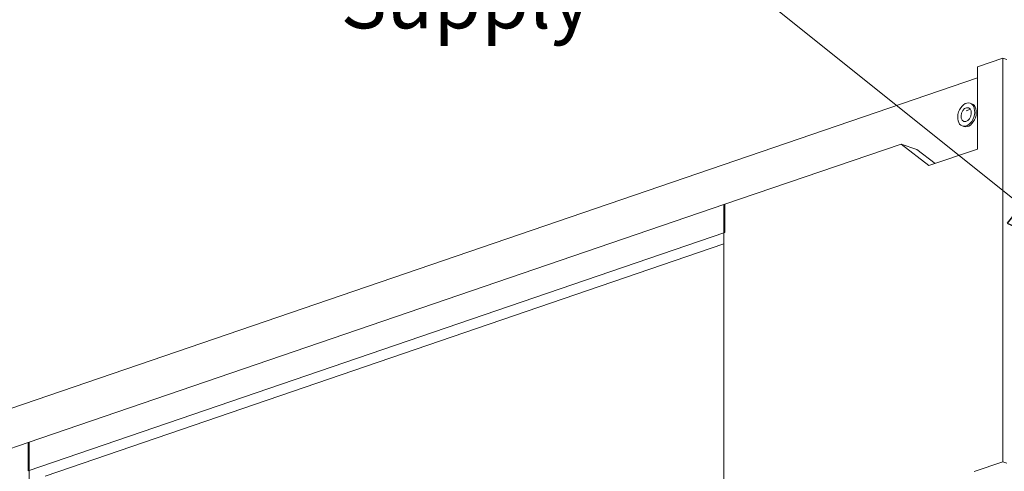
# Model space of a CAD drawing. Units: millimetres. Extents: x 298 to 4804, y 194 to 3343.
# Drawn here: x 3872 to 4395, y 639 to 878 of the extents above; entities that cross this region are included whole.
import ezdxf

# ---------------------------------------------------------------- set-up
doc = ezdxf.new("R2010")
doc.units = ezdxf.units.MM
doc.header["$LTSCALE"] = 12
for name, color, linetype, lineweight in [('CF Exhaust H', 7, 'Continuous', 5), ('CF Extract B', 7, 'Continuous', 5), ('CF Inlet DI', 7, 'Continuous', 5), ('CF Supply S', 7, 'Continuous', 5), ('CF water Surface', 7, 'Continuous', 5), ('Text AM', 7, 'Continuous', 15)]:
    doc.layers.add(name, color=color, linetype=linetype, lineweight=lineweight)
doc.styles.add('Note Text (ISO)', font='arial.ttf')
doc.dimstyles.new('Default - Method 1b (ISO)$7', dxfattribs={"dimscale": 12, "dimtxt": 2.5, "dimasz": 4, "dimexe": 3.175, "dimexo": 0, "dimgap": 0.762, "dimtad": 1, "dimtoh": 1, "dimrnd": 1e-08, "dimtxsty": 'Note Text (ISO)', "dimcen": 0.09, "dimdle": 10, "dimclrd": 256, "dimclre": 256, "dimclrt": 256, "dimazin": 2, "dimtfac": 1.4, "dimtmove": 0, "dimatfit": 3, "dimldrblk": 'Filled-2', "dimfxl": 1, "dimtolj": 1, "dimlwd": -1, "dimlwe": -1, "dimarcsym": 0})

# ---------------------------------------------------------------- blocks, each defined once
blk = doc.blocks.new('Filled-2')
at = {"color": 0}
for p, q in [((0, 0), (-1, 0.25)), ((-1, 0.25), (-1, -0.25)), ((-1, 0), (0, 0)), ((-1, -0.25), (0, 0))]:
    blk.add_line(p, q, dxfattribs=at)
at = {"color": 0, "flags": 128}
blk.add_lwpolyline([(-1, -0.25), (0, 0), (-1, 0.25), (-1, -0.25)], dxfattribs=at)
at = {"color": 0}
blk.add_solid([(-1, -0.25), (0, 0), (-1, 0.25), (-1, -0.25)], dxfattribs=at)

msp = doc.modelspace()

# ---------------------------------------------------------------- linework, layer by layer
at = {"layer": 'CF Exhaust H'}
for p, q in [((4380.39, 853.31), (4393.96, 857.95)), ((4393.96, 857.95), (4395.94, 857.28)), ((4393.96, 857.95), (4393.96, 643.7)), ((4380.39, 809.71), (4380.39, 853.31)), ((3750.78, 632.17), (4380.39, 847.51)), ((4376.52, 834.06), (4377.37, 833.77)), ((4374.37, 830.03), (4376.68, 830.82)), ((4372.38, 821.95), (4373.22, 821.66)), ((4245.75, 780.2), (4339.84, 812.38)), ((4339.84, 812.38), (4348.33, 809.48)), ((4339.84, 812.38), (4354.67, 800.92)), ((4357.95, 802.04), (4348.33, 809.48)), ((4354.67, 800.92), (4380.39, 809.71)), ((4246.32, 780.39), (3876.36, 653.86)), ((4245.75, 577.98), (4245.75, 780.2)), ((4246.32, 780.39), (4246.32, 765.36)), ((4246.32, 765.36), (3876.36, 638.83)), ((4245.75, 759.36), (3885.41, 636.12)), ((3782.84, 621.87), (3876.93, 654.05)), ((3876.36, 638.83), (3876.36, 653.86)), ((3876.93, 654.05), (3876.93, 451.83)), ((4393.96, 643.7), (4378.69, 638.48)), ((4393.96, 643.7), (4395.94, 643.03))]:
    msp.add_line(p, q, dxfattribs=at)
for major_axis in [(-2.07, -6.06), (1.24, 3.63)]:
    msp.add_ellipse((4374.45, 828.01), major_axis=major_axis, ratio=0.664463, dxfattribs=at)
msp.add_ellipse((4375.3, 827.72), major_axis=(2.07, 6.06), ratio=0.664463, start_param=3.141593, end_param=6.283185, dxfattribs=at)
at = {"layer": 'CF Extract B'}
for p, q in [((4380.39, 853.31), (4393.96, 857.95)), ((4393.96, 857.95), (4395.94, 857.28)), ((4393.96, 857.95), (4393.96, 643.7)), ((4380.39, 809.71), (4380.39, 853.31)), ((3750.78, 632.17), (4380.39, 847.51)), ((4376.52, 834.06), (4377.37, 833.77)), ((4374.37, 830.03), (4376.68, 830.82)), ((4372.38, 821.95), (4373.22, 821.66)), ((4245.75, 780.2), (4339.84, 812.38)), ((4339.84, 812.38), (4348.33, 809.48)), ((4339.84, 812.38), (4354.67, 800.92)), ((4357.95, 802.04), (4348.33, 809.48)), ((4354.67, 800.92), (4380.39, 809.71)), ((4246.32, 780.39), (3876.36, 653.86)), ((4245.75, 577.98), (4245.75, 780.2)), ((4246.32, 780.39), (4246.32, 765.36)), ((4246.32, 765.36), (3876.36, 638.83)), ((4245.75, 759.36), (3885.41, 636.12)), ((3782.84, 621.87), (3876.93, 654.05)), ((3876.36, 638.83), (3876.36, 653.86)), ((3876.93, 654.05), (3876.93, 451.83)), ((4393.96, 643.7), (4378.69, 638.48)), ((4393.96, 643.7), (4395.94, 643.03))]:
    msp.add_line(p, q, dxfattribs=at)
for major_axis in [(-2.07, -6.06), (1.24, 3.63)]:
    msp.add_ellipse((4374.45, 828.01), major_axis=major_axis, ratio=0.664463, dxfattribs=at)
msp.add_ellipse((4375.3, 827.72), major_axis=(2.07, 6.06), ratio=0.664463, start_param=3.141593, end_param=6.283185, dxfattribs=at)
at = {"layer": 'CF Inlet DI'}
for p, q in [((4380.39, 853.31), (4393.96, 857.95)), ((4393.96, 857.95), (4395.94, 857.28)), ((4393.96, 857.95), (4393.96, 643.7)), ((4380.39, 809.71), (4380.39, 853.31)), ((3750.78, 632.17), (4380.39, 847.51)), ((4376.52, 834.06), (4377.37, 833.77)), ((4374.37, 830.03), (4376.68, 830.82)), ((4372.38, 821.95), (4373.22, 821.66)), ((4245.75, 780.2), (4339.84, 812.38)), ((4339.84, 812.38), (4348.33, 809.48)), ((4339.84, 812.38), (4354.67, 800.92)), ((4357.95, 802.04), (4348.33, 809.48)), ((4354.67, 800.92), (4380.39, 809.71)), ((4246.32, 780.39), (3876.36, 653.86)), ((4245.75, 577.98), (4245.75, 780.2)), ((4246.32, 780.39), (4246.32, 765.36)), ((4246.32, 765.36), (3876.36, 638.83)), ((4245.75, 759.36), (3885.41, 636.12)), ((3782.84, 621.87), (3876.93, 654.05)), ((3876.36, 638.83), (3876.36, 653.86)), ((3876.93, 654.05), (3876.93, 451.83)), ((4393.96, 643.7), (4378.69, 638.48)), ((4393.96, 643.7), (4395.94, 643.03))]:
    msp.add_line(p, q, dxfattribs=at)
for major_axis in [(-2.07, -6.06), (1.24, 3.63)]:
    msp.add_ellipse((4374.45, 828.01), major_axis=major_axis, ratio=0.664463, dxfattribs=at)
msp.add_ellipse((4375.3, 827.72), major_axis=(2.07, 6.06), ratio=0.664463, start_param=3.141593, end_param=6.283185, dxfattribs=at)
at = {"layer": 'CF Supply S'}
for p, q in [((4380.39, 853.31), (4393.96, 857.95)), ((4393.96, 857.95), (4395.94, 857.28)), ((4393.96, 857.95), (4393.96, 643.7)), ((4380.39, 809.71), (4380.39, 853.31)), ((3750.78, 632.17), (4380.39, 847.51)), ((4376.52, 834.06), (4377.37, 833.77)), ((4374.37, 830.03), (4376.68, 830.82)), ((4372.38, 821.95), (4373.22, 821.66)), ((4245.75, 780.2), (4339.84, 812.38)), ((4339.84, 812.38), (4348.33, 809.48)), ((4339.84, 812.38), (4354.67, 800.92)), ((4357.95, 802.04), (4348.33, 809.48)), ((4354.67, 800.92), (4380.39, 809.71)), ((4246.32, 780.39), (3876.36, 653.86)), ((4245.75, 577.98), (4245.75, 780.2)), ((4246.32, 780.39), (4246.32, 765.36)), ((4246.32, 765.36), (3876.36, 638.83)), ((4245.75, 759.36), (3885.41, 636.12)), ((3782.84, 621.87), (3876.93, 654.05)), ((3876.36, 638.83), (3876.36, 653.86)), ((3876.93, 654.05), (3876.93, 451.83)), ((4393.96, 643.7), (4378.69, 638.48)), ((4393.96, 643.7), (4395.94, 643.03))]:
    msp.add_line(p, q, dxfattribs=at)
for major_axis in [(-2.07, -6.06), (1.24, 3.63)]:
    msp.add_ellipse((4374.45, 828.01), major_axis=major_axis, ratio=0.664463, dxfattribs=at)
msp.add_ellipse((4375.3, 827.72), major_axis=(2.07, 6.06), ratio=0.664463, start_param=3.141593, end_param=6.283185, dxfattribs=at)
at = {"layer": 'CF water Surface'}
for p, q in [((4380.39, 853.31), (4393.96, 857.95)), ((4393.96, 857.95), (4395.94, 857.28)), ((4393.96, 857.95), (4393.96, 643.7)), ((4380.39, 809.71), (4380.39, 853.31)), ((3750.78, 632.17), (4380.39, 847.51)), ((4376.52, 834.06), (4377.37, 833.77)), ((4374.37, 830.03), (4376.68, 830.82)), ((4372.38, 821.95), (4373.22, 821.66)), ((4245.75, 780.2), (4339.84, 812.38)), ((4339.84, 812.38), (4348.33, 809.48)), ((4339.84, 812.38), (4354.67, 800.92)), ((4357.95, 802.04), (4348.33, 809.48)), ((4354.67, 800.92), (4380.39, 809.71)), ((4246.32, 780.39), (3876.36, 653.86)), ((4245.75, 577.98), (4245.75, 780.2)), ((4246.32, 780.39), (4246.32, 765.36)), ((4246.32, 765.36), (3876.36, 638.83)), ((4245.75, 759.36), (3885.41, 636.12)), ((3782.84, 621.87), (3876.93, 654.05)), ((3876.36, 638.83), (3876.36, 653.86)), ((3876.93, 654.05), (3876.93, 451.83)), ((4393.96, 643.7), (4378.69, 638.48)), ((4393.96, 643.7), (4395.94, 643.03))]:
    msp.add_line(p, q, dxfattribs=at)
for major_axis in [(-2.07, -6.06), (1.24, 3.63)]:
    msp.add_ellipse((4374.45, 828.01), major_axis=major_axis, ratio=0.664463, dxfattribs=at)
msp.add_ellipse((4375.3, 827.72), major_axis=(2.07, 6.06), ratio=0.664463, start_param=3.141593, end_param=6.283185, dxfattribs=at)

# ---------------------------------------------------------------- texts
at = {"layer": 'Text AM', "insert": (4175.29, 953.81), "char_height": 30, "width": 185.6699, "attachment_point": 3, "style": 'Note Text (ISO)'}
msp.add_mtext('\\fLibre Franklin|b0|i0;\\H30.0000;2 - Supply', dxfattribs=at)

# ---------------------------------------------------------------- leaders
at = {"layer": 'Text AM', "annotation_type": 0, "has_hookline": 1, "hookline_direction": 1}
for points, text_width in [([(4703.52, 739.68), (4579.78, 1231.91), (4558.92, 1231.55)], 337.04), ([(4444.44, 818.3), (4337.41, 1044.89), (4289.41, 1044.89)], 645.81)]:
    msp.add_leader(points, dimstyle='Default - Method 1b (ISO)$7', override={"dimtad": 0}, dxfattribs=dict(at, text_width=text_width))
at = {"layer": 'Text AM'}
msp.add_leader([(4441.24, 749.66), (4205.29, 938.81)], dimstyle='Default - Method 1b (ISO)$7', override={"dimtad": 0}, dxfattribs=at)

doc.saveas('drawing.dxf')
